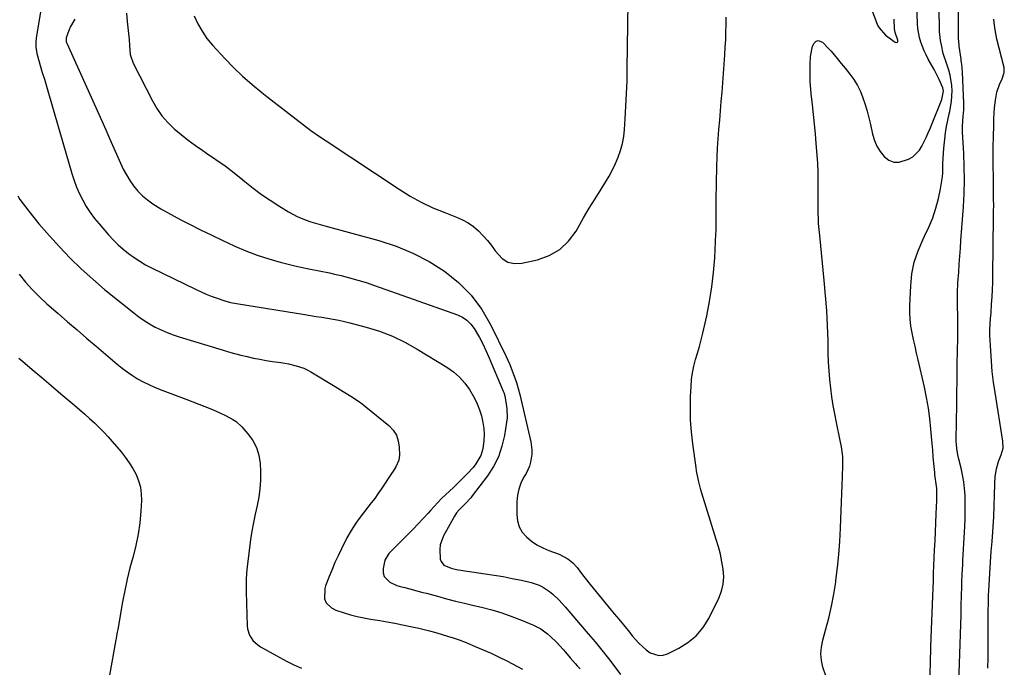
# Model space of a CAD drawing. Units: inches. Extents: x 1862661 to 1868025, y 384260 to 389631.
# Drawn here: x 1867529 to 1867994, y 385398 to 385704 of the extents above; entities that cross this region are included whole.
import ezdxf

# ---------------------------------------------------------------- set-up
doc = ezdxf.new("R2010")
doc.units = ezdxf.units.IN
doc.header["$MEASUREMENT"] = 0
for name, color, linetype in [('1', 7, 'Continuous'), ('7', 7, 'Continuous'), ('8', 7, 'Continuous')]:
    doc.layers.add(name, color=color, linetype=linetype)

msp = doc.modelspace()

# ---------------------------------------------------------------- linework, layer by layer
at = {"layer": '1', "color": 18}
for points in [[(1867972.07, 385377.03, 1818), (1867973.52, 385422.97, 1818), (1867973.65, 385427.35, 1818), (1867973.78, 385431.99, 1818), (1867973.9, 385436.13, 1818), (1867973.97, 385438.21, 1818), (1867974.13, 385442.35, 1818), (1867974.32, 385446.49, 1818), (1867974.43, 385448.56, 1818), (1867975.31, 385464.69, 1818), (1867975.46, 385468.22, 1818), (1867975.54, 385471.74, 1818), (1867975.52, 385475.27, 1818), (1867975.41, 385479.35, 1818), (1867975.19, 385482.58, 1818), (1867974.83, 385485.8, 1818), (1867974.26, 385488.99, 1818), (1867973.56, 385492.15, 1818), (1867972.47, 385496.45, 1818), (1867972, 385498.47, 1818), (1867971.48, 385501.54, 1818), (1867971.32, 385503.6, 1818), (1867971.3, 385504.63, 1818), (1867971.4, 385515.04, 1818), (1867971.47, 385521.28, 1818), (1867971.55, 385527.52, 1818), (1867971.65, 385533.77, 1818), (1867971.76, 385540.01, 1818), (1867971.93, 385548.83, 1818), (1867971.98, 385552.31, 1818), (1867972.02, 385555.8, 1818), (1867972.02, 385559.28, 1818), (1867971.99, 385562.76, 1818), (1867971.92, 385570.1, 1818), (1867971.9, 385572.52, 1818), (1867971.89, 385576.15, 1818), (1867971.97, 385578.57, 1818), (1867972.04, 385579.77, 1818), (1867972.41, 385584.83, 1818), (1867972.68, 385588.57, 1818), (1867972.95, 385592.31, 1818), (1867973.23, 385596.04, 1818), (1867973.5, 385599.78, 1818), (1867974.64, 385615.64, 1818), (1867974.97, 385621.95, 1818), (1867975.15, 385628.25, 1818), (1867975.07, 385634.56, 1818), (1867974.84, 385640.88, 1818), (1867974.26, 385651.11, 1818), (1867974.21, 385653.5, 1818), (1867974.35, 385656.19, 1818), (1867974.53, 385658.27, 1818), (1867974.85, 385661.39, 1818), (1867974.92, 385663.47, 1818), (1867974.9, 385664.51, 1818), (1867974.24, 385679.23, 1818), (1867973.86, 385683.07, 1818), (1867973.64, 385684.6, 1818), (1867973.53, 385685.37, 1818), (1867972.66, 385691.57, 1818), (1867972.58, 385692.17, 1818), (1867972.33, 385695.19, 1818), (1867972.31, 385696.4, 1818), (1867972.4, 385756.41, 1818)], [(1867958.74, 385391.8, 1816), (1867959.03, 385399.89, 1816), (1867959.32, 385407.98, 1816), (1867959.61, 385416.07, 1816), (1867960.17, 385431.75, 1816), (1867960.31, 385435.35, 1816), (1867960.44, 385438.94, 1816), (1867960.58, 385442.54, 1816), (1867960.73, 385446.13, 1816), (1867961.05, 385453.7, 1816), (1867961.23, 385457.94, 1816), (1867961.42, 385462.19, 1816), (1867961.61, 385466.43, 1816), (1867961.8, 385470.67, 1816), (1867962.09, 385476.91, 1816), (1867962.13, 385478.03, 1816), (1867962.03, 385482.55, 1816), (1867961.81, 385484.73, 1816), (1867961.35, 385487.99, 1816), (1867961.22, 385489.08, 1816), (1867961.11, 385490.17, 1816), (1867960.71, 385494.36, 1816), (1867960.42, 385497.54, 1816), (1867960.13, 385500.73, 1816), (1867959.86, 385503.92, 1816), (1867959.6, 385507.1, 1816), (1867959.31, 385510.7, 1816), (1867958.8, 385515.66, 1816), (1867958.14, 385520.61, 1816), (1867957.27, 385525.52, 1816), (1867956.26, 385530.41, 1816), (1867953.25, 385543.43, 1816), (1867952.53, 385546.59, 1816), (1867951.82, 385549.76, 1816), (1867951.12, 385552.94, 1816), (1867950.42, 385556.11, 1816), (1867949.86, 385559.3, 1816), (1867949.47, 385562.5, 1816), (1867949.32, 385565.72, 1816), (1867949.33, 385568.95, 1816), (1867949.73, 385578.32, 1816), (1867950.34, 385583.96, 1816), (1867951.41, 385589.48, 1816), (1867953.2, 385594.82, 1816), (1867955.45, 385600.04, 1816), (1867956.33, 385601.77, 1816), (1867958.34, 385606.08, 1816), (1867960.12, 385610.47, 1816), (1867961.58, 385614.98, 1816), (1867962.81, 385619.57, 1816), (1867963.86, 385624.15, 1816), (1867964.67, 385628.91, 1816), (1867964.85, 385631.31, 1816), (1867964.96, 385636.15, 1816), (1867965.2, 385640.98, 1816), (1867965.4, 385643.4, 1816), (1867965.83, 385647.59, 1816), (1867966.2, 385650.62, 1816), (1867966.65, 385653.62, 1816), (1867967.23, 385656.61, 1816), (1867967.89, 385659.58, 1816), (1867968.16, 385660.67, 1816), (1867969.03, 385665.54, 1816), (1867969.31, 385670.47, 1816), (1867969.18, 385672.94, 1816), (1867968.4, 385677.79, 1816), (1867967.75, 385680.18, 1816), (1867966.39, 385684.38, 1816), (1867965.63, 385686.56, 1816), (1867965.15, 385688.01, 1816), (1867964.23, 385692.16, 1816), (1867963.86, 385694.25, 1816), (1867963.38, 385698.47, 1816), (1867963.28, 385700.59, 1816), (1867962.69, 385729.43, 1816)], [(1867540.26, 385718.34, 1816), (1867536.44, 385695.25, 1816), (1867536.22, 385693.17, 1816), (1867536.25, 385691.08, 1816), (1867536.75, 385687.99, 1816), (1867537.02, 385686.98, 1816), (1867538.38, 385682.42, 1816), (1867539.36, 385679.14, 1816), (1867540.33, 385675.86, 1816), (1867541.3, 385672.57, 1816), (1867542.26, 385669.28, 1816), (1867553.3, 385631.29, 1816), (1867554.35, 385628.05, 1816), (1867555.53, 385624.87, 1816), (1867556.92, 385621.76, 1816), (1867558.43, 385618.71, 1816), (1867560.14, 385615.77, 1816), (1867561.98, 385612.92, 1816), (1867564, 385610.19, 1816), (1867566.16, 385607.56, 1816), (1867570.7, 385602.38, 1816), (1867572.9, 385600.02, 1816), (1867575.18, 385597.75, 1816), (1867577.59, 385595.62, 1816), (1867580.08, 385593.58, 1816), (1867582.7, 385591.69, 1816), (1867585.38, 385589.92, 1816), (1867588.16, 385588.31, 1816), (1867591.01, 385586.81, 1816), (1867612.1, 385576.54, 1816), (1867614.43, 385575.46, 1816), (1867616.78, 385574.43, 1816), (1867619.17, 385573.49, 1816), (1867621.58, 385572.6, 1816), (1867625.54, 385571.25, 1816), (1867628.29, 385570.5, 1816), (1867631.08, 385569.93, 1816), (1867632.02, 385569.77, 1816), (1867663.43, 385564.74, 1816), (1867666.11, 385564.31, 1816), (1867668.78, 385563.88, 1816), (1867671.46, 385563.45, 1816), (1867674.14, 385563.02, 1816), (1867676.8, 385562.55, 1816), (1867679.46, 385562.03, 1816), (1867682.1, 385561.43, 1816), (1867684.73, 385560.78, 1816), (1867692.34, 385558.78, 1816), (1867698.65, 385556.83, 1816), (1867704.81, 385554.52, 1816), (1867710.75, 385551.67, 1816), (1867716.53, 385548.47, 1816), (1867730.51, 385539.92, 1816), (1867733.61, 385537.7, 1816), (1867736.47, 385535.24, 1816), (1867738.95, 385532.4, 1816), (1867741.18, 385529.32, 1816), (1867743.54, 385525.28, 1816), (1867744.87, 385522.58, 1816), (1867745.96, 385519.77, 1816), (1867746.9, 385516.89, 1816), (1867747.61, 385513.79, 1816), (1867748.03, 385510.99, 1816), (1867748.14, 385508.16, 1816), (1867748.05, 385505.32, 1816), (1867747.58, 385501.33, 1816), (1867746.55, 385498.18, 1816), (1867744.22, 385494.27, 1816), (1867742.98, 385492.59, 1816), (1867740.18, 385489.5, 1816), (1867735.4, 385484.85, 1816), (1867733.61, 385483.12, 1816), (1867731.81, 385481.4, 1816), (1867729.91, 385479.6, 1816), (1867728.08, 385477.83, 1816), (1867726.29, 385476.02, 1816), (1867724.54, 385474.17, 1816), (1867722.82, 385472.28, 1816), (1867721.63, 385470.96, 1816), (1867719.32, 385468.41, 1816), (1867716.98, 385465.9, 1816), (1867714.59, 385463.42, 1816), (1867712.17, 385460.98, 1816), (1867704.02, 385452.9, 1816), (1867703.13, 385451.98, 1816), (1867701.19, 385448.81, 1816), (1867700.44, 385444.81, 1816), (1867700.48, 385442.84, 1816), (1867700.95, 385441.07, 1816), (1867703.61, 385438.4, 1816), (1867706.94, 385436.76, 1816), (1867709.13, 385436.09, 1816), (1867710.64, 385435.77, 1816), (1867714.07, 385434.91, 1816), (1867715.79, 385434.47, 1816), (1867719.22, 385433.56, 1816), (1867720.93, 385433.1, 1816), (1867726.05, 385431.7, 1816), (1867730.33, 385430.56, 1816), (1867734.62, 385429.45, 1816), (1867738.92, 385428.38, 1816), (1867743.22, 385427.35, 1816), (1867746.91, 385426.49, 1816), (1867751.74, 385425.24, 1816), (1867756.51, 385423.83, 1816), (1867761.21, 385422.19, 1816), (1867765.86, 385420.39, 1816), (1867771.46, 385418.06, 1816), (1867774.93, 385416.3, 1816), (1867778.1, 385414.04, 1816), (1867779.58, 385412.75, 1816), (1867782.38, 385410.02, 1816), (1867785.47, 385406.55, 1816), (1867786.61, 385405.24, 1816), (1867788.88, 385402.6, 1816), (1867791.17, 385399.98, 1816), (1867792.33, 385398.68, 1816), (1867793.5, 385397.39, 1816)], [(1867611.16, 385705.85, 1810), (1867612.87, 385702.11, 1810), (1867614.83, 385698.53, 1810), (1867617.18, 385695.19, 1810), (1867619.79, 385692.02, 1810), (1867625.64, 385685.65, 1810), (1867629.75, 385681.39, 1810), (1867634, 385677.29, 1810), (1867638.45, 385673.4, 1810), (1867643.04, 385669.67, 1810), (1867645.48, 385667.78, 1810), (1867648.94, 385665.09, 1810), (1867652.4, 385662.41, 1810), (1867655.86, 385659.71, 1810), (1867659.31, 385657.01, 1810), (1867662.79, 385654.35, 1810), (1867666.31, 385651.75, 1810), (1867669.89, 385649.23, 1810), (1867673.52, 385646.77, 1810), (1867707.99, 385623.92, 1810), (1867713.16, 385620.74, 1810), (1867718.45, 385617.8, 1810), (1867723.93, 385615.23, 1810), (1867729.54, 385612.9, 1810), (1867735.11, 385610.8, 1810), (1867737.92, 385609.55, 1810), (1867740.6, 385608.08, 1810), (1867743.08, 385606.3, 1810), (1867745.43, 385604.31, 1810), (1867747.6, 385602.1, 1810), (1867749.67, 385599.8, 1810), (1867751.6, 385597.37, 1810), (1867753.42, 385594.86, 1810), (1867756.67, 385591.24, 1810), (1867759.4, 385589.53, 1810), (1867762.56, 385588.9, 1810), (1867766.01, 385588.99, 1810), (1867773.37, 385590.6, 1810), (1867778.95, 385592.62, 1810), (1867783.96, 385595.42, 1810), (1867788.09, 385599.39, 1810), (1867791.64, 385604.15, 1810), (1867792.56, 385605.79, 1810), (1867795.18, 385610.39, 1810), (1867797.86, 385614.96, 1810), (1867800.61, 385619.48, 1810), (1867803.41, 385623.96, 1810), (1867805.49, 385627.23, 1810), (1867807.21, 385630.11, 1810), (1867808.81, 385633.04, 1810), (1867810.24, 385636.06, 1810), (1867811.56, 385639.14, 1810), (1867812.64, 385642.3, 1810), (1867813.52, 385645.5, 1810), (1867814.1, 385648.77, 1810), (1867814.48, 385652.09, 1810), (1867814.83, 385657.23, 1810), (1867815.19, 385663.15, 1810), (1867815.48, 385669.08, 1810), (1867815.67, 385675, 1810), (1867815.8, 385680.94, 1810), (1867816.18, 385711.95, 1810)], [(1867909.68, 385394.16, 1814), (1867908.29, 385398.18, 1814), (1867907.63, 385401.36, 1814), (1867907.34, 385404.54, 1814), (1867907.59, 385407.73, 1814), (1867908.2, 385410.93, 1814), (1867909.55, 385415.73, 1814), (1867911.02, 385421.34, 1814), (1867912.33, 385426.99, 1814), (1867913.4, 385432.69, 1814), (1867914.33, 385438.42, 1814), (1867914.43, 385439.17, 1814), (1867915.2, 385445.31, 1814), (1867915.84, 385451.46, 1814), (1867916.29, 385457.63, 1814), (1867916.62, 385463.8, 1814), (1867916.93, 385472.17, 1814), (1867917.08, 385476.18, 1814), (1867917.23, 385480.2, 1814), (1867917.37, 385484.22, 1814), (1867917.52, 385488.23, 1814), (1867917.69, 385493.25, 1814), (1867917.71, 385494.76, 1814), (1867917.6, 385497.77, 1814), (1867917.04, 385502.26, 1814), (1867916.48, 385505.22, 1814), (1867914.62, 385513.79, 1814), (1867913.81, 385517.82, 1814), (1867913.08, 385521.87, 1814), (1867912.47, 385525.94, 1814), (1867911.94, 385530.02, 1814), (1867911.52, 385534.12, 1814), (1867911.18, 385538.22, 1814), (1867910.96, 385542.32, 1814), (1867910.81, 385546.44, 1814), (1867910.67, 385552.45, 1814), (1867910.42, 385559.57, 1814), (1867910.06, 385566.68, 1814), (1867909.54, 385573.78, 1814), (1867908.9, 385580.87, 1814), (1867906.76, 385602.09, 1814), (1867906.62, 385603.51, 1814), (1867906.23, 385607.78, 1814), (1867906.13, 385609.21, 1814), (1867906, 385613.45, 1814), (1867906.02, 385617.69, 1814), (1867906.03, 385619.1, 1814), (1867906.07, 385624.18, 1814), (1867906.06, 385628.13, 1814), (1867905.97, 385632.08, 1814), (1867905.79, 385636.02, 1814), (1867905.54, 385639.97, 1814), (1867905.12, 385645.54, 1814), (1867904.74, 385650.12, 1814), (1867904.33, 385654.7, 1814), (1867903.86, 385659.28, 1814), (1867903.35, 385663.85, 1814), (1867902.74, 385669.04, 1814), (1867902.54, 385671.02, 1814), (1867902.28, 385674.97, 1814), (1867902.21, 385676.95, 1814), (1867902.19, 385680.92, 1814), (1867902.22, 385682.91, 1814), (1867902.32, 385686.61, 1814), (1867903.38, 385691.47, 1814), (1867904.09, 385692.99, 1814), (1867905.01, 385693.82, 1814), (1867905.97, 385694.24, 1814), (1867908.1, 385693.47, 1814), (1867911.22, 385690.16, 1814), (1867912.22, 385689.07, 1814), (1867915.05, 385685.68, 1814), (1867916.87, 385683.37, 1814), (1867917.79, 385682.22, 1814), (1867918.72, 385681.07, 1814), (1867920.98, 385678.31, 1814), (1867922.89, 385675.71, 1814), (1867924.59, 385672.99, 1814), (1867925.99, 385670.1, 1814), (1867927.19, 385667.11, 1814), (1867928.19, 385664, 1814), (1867929.12, 385660.88, 1814), (1867929.94, 385657.73, 1814), (1867930.7, 385654.56, 1814), (1867931.75, 385649.9, 1814), (1867932.63, 385647.01, 1814), (1867933.79, 385644.26, 1814), (1867935.36, 385641.72, 1814), (1867937.2, 385639.32, 1814), (1867939.39, 385637.7, 1814), (1867941.72, 385636.72, 1814), (1867944.25, 385636.69, 1814), (1867948.73, 385638.12, 1814), (1867950.67, 385639.27, 1814), (1867953.84, 385642.31, 1814), (1867955.06, 385644.21, 1814), (1867957.07, 385648.4, 1814), (1867958.01, 385650.52, 1814), (1867958.92, 385652.67, 1814), (1867964.48, 385666.3, 1814), (1867965.17, 385670.25, 1814), (1867964.88, 385671.82, 1814), (1867963.16, 385675.81, 1814), (1867961.63, 385678.91, 1814), (1867960.81, 385680.43, 1814), (1867958.07, 385685.39, 1814), (1867957.06, 385687.34, 1814), (1867956.12, 385689.33, 1814), (1867954.55, 385693.44, 1814), (1867953.95, 385695.56, 1814), (1867953.18, 385699.86, 1814), (1867953.01, 385702.05, 1814), (1867952.7, 385711.13, 1814)], [(1867930.11, 385711.97, 1812), (1867934.12, 385701.49, 1812), (1867934.81, 385700.09, 1812), (1867937.84, 385696.65, 1812), (1867942.41, 385693.33, 1812), (1867942.99, 385693.24, 1812), (1867943.43, 385693.34, 1812), (1867943.65, 385693.73, 1812), (1867943.72, 385694.31, 1812), (1867942.44, 385697.98, 1812), (1867942.07, 385699.64, 1812), (1867941.93, 385704.24, 1812)], [(1867554.65, 385704.33, 1814), (1867552.73, 385700.79, 1814), (1867551.92, 385698.94, 1814), (1867550.55, 385695.38, 1814), (1867550.65, 385693.58, 1814), (1867550.9, 385692.89, 1814), (1867567.46, 385656.19, 1814), (1867569.38, 385651.92, 1814), (1867571.28, 385647.64, 1814), (1867573.18, 385643.36, 1814), (1867575.06, 385639.07, 1814), (1867576.3, 385636.22, 1814), (1867577.64, 385633.41, 1814), (1867579.11, 385630.67, 1814), (1867580.75, 385628.04, 1814), (1867582.52, 385625.47, 1814), (1867584.5, 385623.09, 1814), (1867586.64, 385620.87, 1814), (1867589, 385618.9, 1814), (1867591.52, 385617.1, 1814), (1867595.36, 385614.73, 1814), (1867598.45, 385612.91, 1814), (1867601.59, 385611.19, 1814), (1867604.77, 385609.52, 1814), (1867608.9, 385607.43, 1814), (1867614.16, 385604.81, 1814), (1867619.43, 385602.23, 1814), (1867624.74, 385599.72, 1814), (1867630.07, 385597.24, 1814), (1867630.37, 385597.1, 1814), (1867635.61, 385594.88, 1814), (1867640.92, 385592.84, 1814), (1867646.33, 385591.1, 1814), (1867651.81, 385589.56, 1814), (1867658.08, 385587.97, 1814), (1867662.9, 385586.84, 1814), (1867665.32, 385586.35, 1814), (1867670.19, 385585.44, 1814), (1867675.04, 385584.45, 1814), (1867677.45, 385583.9, 1814), (1867680.62, 385583.16, 1814), (1867684.59, 385582.16, 1814), (1867688.54, 385581.07, 1814), (1867692.45, 385579.85, 1814), (1867696.33, 385578.54, 1814), (1867735.5, 385564.64, 1814), (1867737.89, 385563.5, 1814), (1867740.04, 385562.08, 1814), (1867741.86, 385560.25, 1814), (1867743.45, 385558.15, 1814), (1867745.91, 385553.91, 1814), (1867747.53, 385550.88, 1814), (1867749.02, 385547.78, 1814), (1867750.41, 385544.63, 1814), (1867757.16, 385528.5, 1814), (1867757.4, 385527.9, 1814), (1867757.87, 385526.37, 1814), (1867758.61, 385522.42, 1814), (1867758.9, 385520.29, 1814), (1867758.96, 385516.01, 1814), (1867758.73, 385513.87, 1814), (1867757.76, 385507.63, 1814), (1867756.57, 385502.52, 1814), (1867754.91, 385497.61, 1814), (1867752.54, 385492.99, 1814), (1867749.71, 385488.58, 1814), (1867742.56, 385479.06, 1814), (1867741.82, 385478.13, 1814), (1867739.37, 385475.56, 1814), (1867736.32, 385472.59, 1814), (1867735.14, 385471.16, 1814), (1867734.62, 385470.39, 1814), (1867734.13, 385469.59, 1814), (1867728.95, 385460.26, 1814), (1867727.38, 385455.98, 1814), (1867727.15, 385453.73, 1814), (1867727.43, 385449.28, 1814), (1867727.77, 385448.15, 1814), (1867729.11, 385446.41, 1814), (1867732.56, 385444.99, 1814), (1867735.05, 385444.4, 1814), (1867739.08, 385443.67, 1814), (1867742.38, 385443.18, 1814), (1867748.59, 385442.33, 1814), (1867752.9, 385441.69, 1814), (1867757.19, 385440.98, 1814), (1867761.46, 385440.16, 1814), (1867765.73, 385439.26, 1814), (1867770.38, 385438.22, 1814), (1867774.08, 385437.02, 1814), (1867775.81, 385436.15, 1814), (1867779.07, 385433.98, 1814), (1867780.59, 385432.75, 1814), (1867783.4, 385430.02, 1814), (1867784.98, 385428.29, 1814), (1867786.38, 385426.73, 1814), (1867789.13, 385423.57, 1814), (1867797.38, 385413.96, 1814), (1867800.6, 385410.14, 1814), (1867803.77, 385406.27, 1814), (1867806.87, 385402.35, 1814), (1867809.92, 385398.39, 1814), (1867812.6, 385394.83, 1814)], [(1867579.07, 385707.07, 1812), (1867579.49, 385703.18, 1812), (1867580.37, 385694.61, 1812), (1867580.62, 385691.76, 1812), (1867580.93, 385687.5, 1812), (1867582.21, 385683.5, 1812), (1867591.37, 385665.67, 1812), (1867593.51, 385662.03, 1812), (1867595.9, 385658.59, 1812), (1867598.67, 385655.44, 1812), (1867601.69, 385652.49, 1812), (1867604.95, 385649.76, 1812), (1867608.29, 385647.12, 1812), (1867611.73, 385644.62, 1812), (1867615.24, 385642.21, 1812), (1867617.02, 385641.03, 1812), (1867621.43, 385638.03, 1812), (1867625.76, 385634.94, 1812), (1867629.98, 385631.7, 1812), (1867634.14, 385628.37, 1812), (1867635.12, 385627.55, 1812), (1867639, 385624.47, 1812), (1867642.96, 385621.5, 1812), (1867647.04, 385618.7, 1812), (1867651.2, 385616.02, 1812), (1867655.72, 385613.24, 1812), (1867657.72, 385612.1, 1812), (1867659.76, 385611.05, 1812), (1867664.01, 385609.32, 1812), (1867666.2, 385608.6, 1812), (1867670.6, 385607.24, 1812), (1867672.82, 385606.62, 1812), (1867698.34, 385599.7, 1812), (1867706.55, 385597.01, 1812), (1867714.51, 385593.8, 1812), (1867722.11, 385589.78, 1812), (1867729.45, 385585.24, 1812), (1867736.09, 385579.84, 1812), (1867742.06, 385573.88, 1812), (1867747.05, 385567.06, 1812), (1867751.37, 385559.68, 1812), (1867758.36, 385545.32, 1812), (1867759.32, 385543.26, 1812), (1867760.23, 385541.18, 1812), (1867761.88, 385536.94, 1812), (1867763.4, 385532.65, 1812), (1867764.29, 385529.88, 1812), (1867765.02, 385527.06, 1812), (1867770.15, 385504.64, 1812), (1867770.66, 385500.81, 1812), (1867770.64, 385498.88, 1812), (1867770.11, 385495.04, 1812), (1867769.58, 385493.19, 1812), (1867767.96, 385489.69, 1812), (1867766.83, 385487.79, 1812), (1867765.51, 385485.08, 1812), (1867764.48, 385482.3, 1812), (1867763.91, 385479.38, 1812), (1867763.63, 385476.38, 1812), (1867763.56, 385470.32, 1812), (1867763.91, 385467.33, 1812), (1867764.71, 385464.54, 1812), (1867766.2, 385462.04, 1812), (1867768.13, 385459.74, 1812), (1867770.55, 385457.76, 1812), (1867773.1, 385456, 1812), (1867775.84, 385454.54, 1812), (1867778.71, 385453.29, 1812), (1867783.55, 385451.52, 1812), (1867787.64, 385449.45, 1812), (1867790.07, 385447.57, 1812), (1867792.17, 385445.35, 1812), (1867794.69, 385441.88, 1812), (1867795.84, 385440.31, 1812), (1867798.26, 385437.26, 1812), (1867809.67, 385423.46, 1812), (1867811.84, 385420.82, 1812), (1867814.01, 385418.18, 1812), (1867816.17, 385415.54, 1812), (1867818.33, 385412.89, 1812), (1867819.65, 385411.26, 1812), (1867821.22, 385409.51, 1812), (1867824.69, 385406.4, 1812), (1867826.6, 385405.04, 1812), (1867830.65, 385403.72, 1812), (1867832.72, 385403.92, 1812), (1867834.82, 385404.56, 1812), (1867840.1, 385407.14, 1812), (1867844.48, 385409.85, 1812), (1867848.39, 385413.03, 1812), (1867851.6, 385416.92, 1812), (1867854.35, 385421.27, 1812), (1867859.06, 385430.73, 1812), (1867860.33, 385434.04, 1812), (1867861.18, 385437.42, 1812), (1867861.39, 385440.9, 1812), (1867861.18, 385444.44, 1812), (1867860.54, 385448.01, 1812), (1867859.79, 385451.57, 1812), (1867858.89, 385455.08, 1812), (1867857.88, 385458.57, 1812), (1867851.05, 385480.46, 1812), (1867850.6, 385481.94, 1812), (1867849.43, 385486.44, 1812), (1867848.55, 385491.01, 1812), (1867848.32, 385492.54, 1812), (1867846.74, 385503.77, 1812), (1867846.12, 385509.33, 1812), (1867845.7, 385514.9, 1812), (1867845.6, 385520.49, 1812), (1867845.7, 385526.08, 1812), (1867845.92, 385530.85, 1812), (1867846.18, 385534.05, 1812), (1867846.61, 385537.22, 1812), (1867847.28, 385540.35, 1812), (1867848.1, 385543.45, 1812), (1867849.01, 385546.54, 1812), (1867849.88, 385549.65, 1812), (1867850.68, 385552.77, 1812), (1867851.43, 385555.9, 1812), (1867853.32, 385564.12, 1812), (1867854.69, 385570.93, 1812), (1867855.83, 385577.77, 1812), (1867856.6, 385584.67, 1812), (1867857.14, 385591.59, 1812), (1867857.72, 385602.86, 1812), (1867857.78, 385604.18, 1812), (1867857.87, 385608.14, 1812), (1867857.85, 385612.09, 1812), (1867857.82, 385614.87, 1812), (1867857.83, 385618.96, 1812), (1867858.08, 385634.6, 1812), (1867858.21, 385639.01, 1812), (1867858.4, 385643.41, 1812), (1867858.7, 385647.81, 1812), (1867859.07, 385652.2, 1812), (1867859.48, 385656.59, 1812), (1867859.87, 385660.98, 1812), (1867860.24, 385665.38, 1812), (1867860.58, 385669.77, 1812), (1867861.89, 385687.42, 1812), (1867862.11, 385690.96, 1812), (1867862.3, 385694.5, 1812), (1867862.41, 385698.04, 1812), (1867862.47, 385701.58, 1812), (1867862.55, 385705.13, 1812)], [(1867527.71, 385620.8, 1818), (1867528.79, 385619.09, 1818), (1867532.93, 385613.63, 1818), (1867535.28, 385610.62, 1818), (1867537.69, 385607.64, 1818), (1867540.18, 385604.74, 1818), (1867542.73, 385601.88, 1818), (1867547.47, 385596.72, 1818), (1867552.53, 385591.43, 1818), (1867557.75, 385586.3, 1818), (1867563.19, 385581.4, 1818), (1867568.77, 385576.66, 1818), (1867582.53, 385565.5, 1818), (1867584.96, 385563.65, 1818), (1867587.46, 385561.91, 1818), (1867590.06, 385560.33, 1818), (1867592.74, 385558.85, 1818), (1867595.49, 385557.53, 1818), (1867598.29, 385556.31, 1818), (1867601.15, 385555.24, 1818), (1867604.04, 385554.27, 1818), (1867624.4, 385548.02, 1818), (1867627.31, 385547.16, 1818), (1867630.24, 385546.34, 1818), (1867633.19, 385545.58, 1818), (1867636.14, 385544.87, 1818), (1867639.12, 385544.23, 1818), (1867642.1, 385543.63, 1818), (1867645.09, 385543.11, 1818), (1867648.1, 385542.64, 1818), (1867652.07, 385542.07, 1818), (1867653.91, 385541.77, 1818), (1867655.75, 385541.43, 1818), (1867659.39, 385540.59, 1818), (1867662.9, 385539.39, 1818), (1867664.58, 385538.6, 1818), (1867666.21, 385537.71, 1818), (1867677.75, 385530.74, 1818), (1867681.46, 385528.49, 1818), (1867685.16, 385526.21, 1818), (1867688.77, 385523.82, 1818), (1867690.51, 385522.52, 1818), (1867692.21, 385521.18, 1818), (1867703.06, 385512.32, 1818), (1867705.09, 385510.15, 1818), (1867706.67, 385507.76, 1818), (1867707.58, 385505.05, 1818), (1867708.05, 385502.12, 1818), (1867708.15, 385498.28, 1818), (1867707.89, 385495.95, 1818), (1867706.37, 385492.76, 1818), (1867705.09, 385490.73, 1818), (1867704.43, 385489.72, 1818), (1867699.49, 385482.33, 1818), (1867697.98, 385480.13, 1818), (1867696.42, 385477.95, 1818), (1867694.81, 385475.82, 1818), (1867693.15, 385473.72, 1818), (1867691.08, 385471.12, 1818), (1867688.63, 385467.87, 1818), (1867687.45, 385466.22, 1818), (1867685.24, 385462.8, 1818), (1867683.29, 385459.23, 1818), (1867680.7, 385454.06, 1818), (1867679.15, 385450.84, 1818), (1867677.66, 385447.59, 1818), (1867676.27, 385444.3, 1818), (1867674.94, 385440.98, 1818), (1867673.26, 385436.61, 1818), (1867672.89, 385435.44, 1818), (1867672.69, 385430.57, 1818), (1867673.54, 385428.55, 1818), (1867675.97, 385426.19, 1818), (1867678.03, 385425.21, 1818), (1867681.93, 385423.93, 1818), (1867685.01, 385423.01, 1818), (1867688.11, 385422.18, 1818), (1867691.25, 385421.52, 1818), (1867694.42, 385420.95, 1818), (1867698.81, 385420.25, 1818), (1867702.39, 385419.64, 1818), (1867705.95, 385418.96, 1818), (1867709.51, 385418.25, 1818), (1867714.89, 385417.13, 1818), (1867717.36, 385416.58, 1818), (1867719.82, 385416, 1818), (1867722.26, 385415.37, 1818), (1867724.69, 385414.7, 1818), (1867727.83, 385413.79, 1818), (1867731.26, 385412.76, 1818), (1867732.97, 385412.23, 1818), (1867736.36, 385411.09, 1818), (1867739.7, 385409.8, 1818), (1867743.97, 385408.04, 1818), (1867747.74, 385406.43, 1818), (1867751.48, 385404.76, 1818), (1867755.18, 385402.99, 1818), (1867758.85, 385401.15, 1818), (1867766.33, 385397.29, 1818)]]:
    msp.add_polyline3d(points, dxfattribs=at)
at = {"layer": '7', "color": 18}
msp.add_polyline3d([(1867528.33, 385544.11, 1822), (1867529.95, 385542.72, 1822), (1867534.5, 385538.87, 1822), (1867539.05, 385535.01, 1822), (1867543.6, 385531.17, 1822), (1867548.16, 385527.32, 1822), (1867554.78, 385521.75, 1822), (1867557.11, 385519.75, 1822), (1867559.43, 385517.73, 1822), (1867561.71, 385515.68, 1822), (1867563.96, 385513.61, 1822), (1867566.17, 385511.48, 1822), (1867568.32, 385509.3, 1822), (1867570.4, 385507.05, 1822), (1867572.43, 385504.75, 1822), (1867576.58, 385499.87, 1822), (1867578.58, 385497.35, 1822), (1867580.44, 385494.74, 1822), (1867582.11, 385492, 1822), (1867583.64, 385489.17, 1822), (1867584.83, 385486.23, 1822), (1867585.7, 385483.22, 1822), (1867586.09, 385480.11, 1822), (1867586.17, 385476.94, 1822), (1867585.89, 385471.86, 1822), (1867585.41, 385466.43, 1822), (1867584.68, 385461.04, 1822), (1867583.58, 385455.71, 1822), (1867582.23, 385450.42, 1822), (1867580.79, 385445.15, 1822), (1867579.47, 385439.84, 1822), (1867578.32, 385434.5, 1822), (1867577.29, 385429.13, 1822), (1867574.99, 385416, 1822), (1867574.79, 385414.79, 1822), (1867574.49, 385412.96, 1822), (1867574.28, 385411.74, 1822), (1867574.17, 385411.13, 1822), (1867571.07, 385394.47, 1822)], dxfattribs=at)
at = {"layer": '8', "color": 18}
for points in [[(1867986.25, 385397.81, 1820), (1867986.28, 385402.53, 1820), (1867986.3, 385407.25, 1820), (1867986.33, 385411.97, 1820), (1867986.41, 385425.44, 1820), (1867986.44, 385427.68, 1820), (1867986.58, 385432.16, 1820), (1867986.7, 385434.4, 1820), (1867987.65, 385450.55, 1820), (1867987.8, 385452.89, 1820), (1867988.16, 385457.55, 1820), (1867988.57, 385462.21, 1820), (1867988.86, 385466.88, 1820), (1867988.96, 385469.22, 1820), (1867989.44, 385484.6, 1820), (1867989.71, 385488.23, 1820), (1867990.32, 385491.82, 1820), (1867990.78, 385493.69, 1820), (1867991.26, 385495.33, 1820), (1867992.49, 385498.51, 1820), (1867993.39, 385501.7, 1820), (1867993.34, 385505.02, 1820), (1867989.62, 385527.98, 1820), (1867988.91, 385532.88, 1820), (1867988.31, 385537.8, 1820), (1867987.88, 385542.73, 1820), (1867987.55, 385547.68, 1820), (1867987.21, 385554.92, 1820), (1867987.16, 385557.58, 1820), (1867987.28, 385560.24, 1820), (1867987.49, 385562.9, 1820), (1867987.69, 385565.56, 1820), (1867987.99, 385569.7, 1820), (1867988.2, 385573.09, 1820), (1867988.38, 385576.49, 1820), (1867988.49, 385579.89, 1820), (1867988.57, 385583.3, 1820), (1867988.91, 385610.84, 1820), (1867988.93, 385613.61, 1820), (1867988.95, 385616.38, 1820), (1867988.94, 385619.15, 1820), (1867988.93, 385621.92, 1820), (1867988.9, 385624.69, 1820), (1867988.87, 385627.46, 1820), (1867988.83, 385630.23, 1820), (1867988.76, 385634.32, 1820), (1867988.72, 385637.74, 1820), (1867988.72, 385641.17, 1820), (1867988.75, 385644.6, 1820), (1867988.82, 385648.02, 1820), (1867988.99, 385654.83, 1820), (1867989.09, 385657.33, 1820), (1867989.22, 385659.84, 1820), (1867989.41, 385662.35, 1820), (1867989.76, 385666.04, 1820), (1867990.44, 385669.77, 1820), (1867991.68, 385673.35, 1820), (1867992.89, 385676.14, 1820), (1867993.91, 385679.12, 1820), (1867993.98, 385680.64, 1820), (1867993.85, 385681.4, 1820), (1867990.49, 385694.84, 1820), (1867989.9, 385697.5, 1820), (1867989.44, 385700.19, 1820), (1867989.12, 385702.89, 1820), (1867989.02, 385704.25, 1820)], [(1867528.44, 385583.82, 1820), (1867531.42, 385580.08, 1820), (1867534.6, 385576.51, 1820), (1867537.97, 385573.12, 1820), (1867541.5, 385569.88, 1820), (1867546.82, 385565.24, 1820), (1867551.29, 385561.36, 1820), (1867555.77, 385557.48, 1820), (1867560.26, 385553.62, 1820), (1867564.77, 385549.78, 1820), (1867574.78, 385541.26, 1820), (1867577.08, 385539.4, 1820), (1867579.44, 385537.63, 1820), (1867581.9, 385535.99, 1820), (1867584.41, 385534.43, 1820), (1867587, 385533.01, 1820), (1867589.64, 385531.67, 1820), (1867592.34, 385530.47, 1820), (1867595.08, 385529.36, 1820), (1867607.69, 385524.61, 1820), (1867610.54, 385523.52, 1820), (1867613.37, 385522.42, 1820), (1867616.2, 385521.29, 1820), (1867619.02, 385520.15, 1820), (1867622.95, 385518.5, 1820), (1867626.26, 385516.96, 1820), (1867629.46, 385515.2, 1820), (1867630.94, 385514.17, 1820), (1867633.6, 385511.71, 1820), (1867636.54, 385508.46, 1820), (1867638.83, 385505.31, 1820), (1867640.63, 385501.96, 1820), (1867641.69, 385498.31, 1820), (1867642.26, 385494.46, 1820), (1867642.42, 385490.57, 1820), (1867642.41, 385486.51, 1820), (1867642.18, 385482.48, 1820), (1867641.61, 385478.48, 1820), (1867640.81, 385474.5, 1820), (1867639.9, 385470.52, 1820), (1867639.08, 385466.53, 1820), (1867638.4, 385462.52, 1820), (1867637.81, 385458.48, 1820), (1867636.15, 385445.58, 1820), (1867635.86, 385442.64, 1820), (1867635.72, 385439.69, 1820), (1867635.7, 385436.73, 1820), (1867635.74, 385433.77, 1820), (1867636.17, 385417.8, 1820), (1867636.34, 385416.27, 1820), (1867637.23, 385413.38, 1820), (1867638.9, 385410.79, 1820), (1867641.13, 385408.71, 1820), (1867642.42, 385407.86, 1820), (1867654.68, 385401.08, 1820), (1867658.2, 385399.29, 1820), (1867661.79, 385397.69, 1820)]]:
    msp.add_polyline3d(points, dxfattribs=at)

doc.saveas('drawing.dxf')
